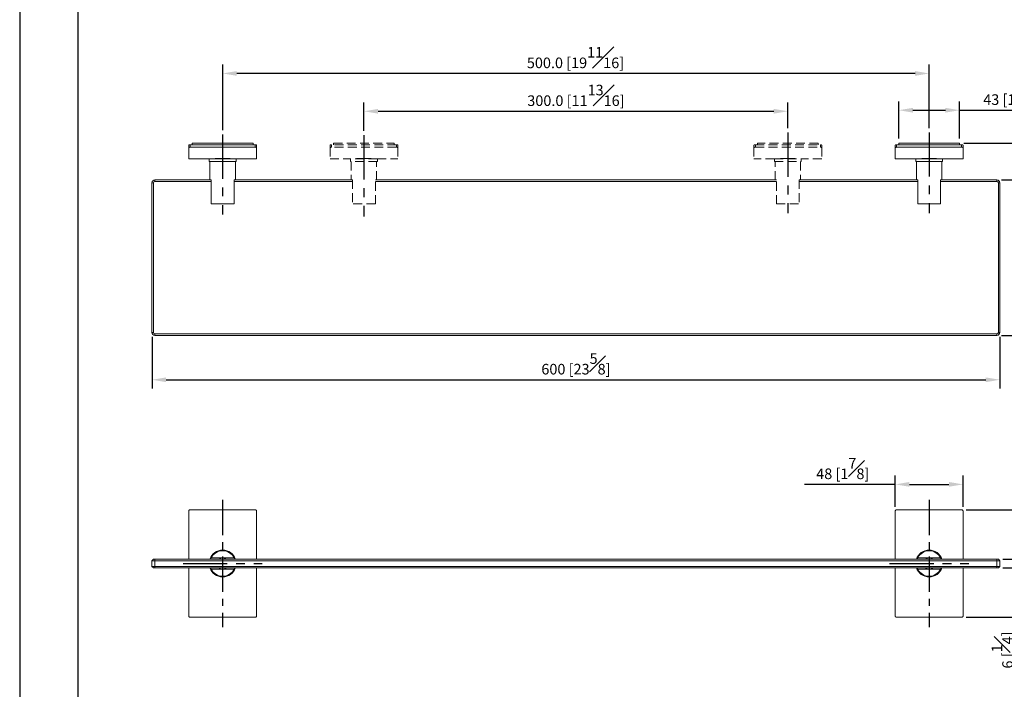
# Model space of a CAD drawing. Units: millimetres. Extents: x -870 to 210, y -9 to 726.
# Drawn here: x 0 to 139, y 79 to 174 of the extents above; entities that cross this region are included whole.
import ezdxf

# ---------------------------------------------------------------- set-up
doc = ezdxf.new("R2010")
doc.units = ezdxf.units.MM
doc.linetypes.add('CENTER', pattern=[2, 1.25, -0.25, 0.25, -0.25])
doc.linetypes.add('HIDDEN', pattern=[0.375, 0.25, -0.125])
for name, color, linetype in [('A2', 1, 'CENTER'), ('A3', 3, 'HIDDEN'), ('DIM', 6, 'Continuous')]:
    doc.layers.add(name, color=color, linetype=linetype)
doc.layers.add('圖紙邊界', color=255, linetype='Continuous', plot=False)
doc.styles.add('勝泰-1.5', font='simplex.shx', dxfattribs={"height": 1.5, "bigfont": 'chineset.shx'})
doc.dimstyles.new('比例1／5', dxfattribs={"dimtxt": 1.5, "dimasz": 2, "dimexe": 1.25, "dimexo": 0.625, "dimgap": 0.5, "dimtad": 1, "dimdec": 0, "dimlfac": 5, "dimdsep": 46, "dimtxsty": '勝泰-1.5', "dimcen": 2.5, "dimadec": 0, "dimazin": 0, "dimtfac": 1, "dimtdec": 0, "dimtmove": 0, "dimatfit": 3, "dimfxl": 0, "dimfrac": 1, "dimarcsym": 0})
doc.dimstyles.new('比例1／5(精度0.0)', dxfattribs={"dimtxt": 1.5, "dimasz": 2, "dimexe": 1.25, "dimexo": 0.625, "dimgap": 0.5, "dimtad": 1, "dimdec": 1, "dimlfac": 5, "dimzin": 0, "dimdsep": 46, "dimtxsty": '勝泰-1.5', "dimcen": 2.5, "dimadec": 0, "dimazin": 0, "dimtfac": 1, "dimtdec": 0, "dimtmove": 0, "dimatfit": 3, "dimfxl": 0, "dimfrac": 1, "dimtzin": 0, "dimarcsym": 0})

# ---------------------------------------------------------------- blocks, each defined once
blk = doc.blocks.new('*D378')
at = {"layer": 'Defpoints', "color": 0}
for p in [(18.73, 129.32), (138.73, 129.32), (138.73, 122.64)]:
    blk.add_point(p, dxfattribs=at)
at = {"layer": 'DIM', "color": 0, "lineweight": -2, "ltscale": 5}
for p, q in [((18.73, 128.7), (18.73, 121.39)), ((138.73, 128.7), (138.73, 121.39)), ((20.73, 122.64), (136.73, 122.64))]:
    blk.add_line(p, q, dxfattribs=at)
at = {"layer": 'DIM', "color": 0}
for points in [[(20.73, 122.97), (20.73, 122.3), (18.73, 122.64)], [(136.73, 122.3), (136.73, 122.97), (138.73, 122.64)]]:
    blk.add_solid(points, dxfattribs=at)
at = {"layer": 'DIM', "color": 0, "ltscale": 5, "insert": (78.73, 124.89), "char_height": 1.5, "attachment_point": 5, "style": '勝泰-1.5'}
blk.add_mtext('600 [23{\\H1.000000x;\\S5#8;}]', dxfattribs=at)
blk = doc.blocks.new('*D379')
at = {"layer": 'Defpoints', "color": 0}
for p in [(138.33, 150.92), (138.33, 128.92), (144.86, 128.92)]:
    blk.add_point(p, dxfattribs=at)
at = {"layer": 'DIM', "color": 0, "lineweight": -2, "ltscale": 5}
for p, q in [((138.95, 150.92), (146.11, 150.92)), ((144.86, 148.92), (144.86, 130.92)), ((138.95, 128.92), (146.11, 128.92))]:
    blk.add_line(p, q, dxfattribs=at)
at = {"layer": 'DIM', "color": 0}
for points in [[(145.19, 148.92), (144.52, 148.92), (144.86, 150.92)], [(144.52, 130.92), (145.19, 130.92), (144.86, 128.92)]]:
    blk.add_solid(points, dxfattribs=at)
at = {"layer": 'DIM', "color": 0, "ltscale": 5, "insert": (142.61, 139.92), "char_height": 1.5, "attachment_point": 5, "rotation": 90, "style": '勝泰-1.5'}
blk.add_mtext('110 [4{\\H1.000000x;\\S5#16;}]', dxfattribs=at)
blk = doc.blocks.new('*D380')
at = {"layer": 'Defpoints', "color": 0}
for p in [(133.03, 156.14), (138.33, 128.92), (152.36, 128.92)]:
    blk.add_point(p, dxfattribs=at)
at = {"layer": 'DIM', "color": 0, "lineweight": -2, "ltscale": 5}
for p, q in [((133.65, 156.14), (153.61, 156.14)), ((152.36, 154.14), (152.36, 130.92)), ((138.95, 128.92), (153.61, 128.92))]:
    blk.add_line(p, q, dxfattribs=at)
at = {"layer": 'DIM', "color": 0}
for points in [[(152.69, 154.14), (152.02, 154.14), (152.36, 156.14)], [(152.02, 130.92), (152.69, 130.92), (152.36, 128.92)]]:
    blk.add_solid(points, dxfattribs=at)
at = {"layer": 'DIM', "color": 0, "ltscale": 5, "insert": (150.11, 142.53), "char_height": 1.5, "attachment_point": 5, "rotation": 90, "style": '勝泰-1.5'}
blk.add_mtext('136 [5{\\H1.000000x;\\S3#8;}]', dxfattribs=at)
blk = doc.blocks.new('*D381')
at = {"layer": 'Defpoints', "color": 0}
for p in [(28.73, 165.99), (128.73, 157.65), (28.73, 157.35)]:
    blk.add_point(p, dxfattribs=at)
at = {"layer": 'DIM', "color": 0, "lineweight": -2, "ltscale": 5}
for p, q in [((28.73, 157.98), (28.73, 167.24)), ((128.73, 158.27), (128.73, 167.24)), ((126.73, 165.99), (30.73, 165.99))]:
    blk.add_line(p, q, dxfattribs=at)
at = {"layer": 'DIM', "color": 0}
for points in [[(30.73, 166.33), (30.73, 165.66), (28.73, 165.99)], [(126.73, 165.66), (126.73, 166.33), (128.73, 165.99)]]:
    blk.add_solid(points, dxfattribs=at)
at = {"layer": 'DIM', "color": 0, "ltscale": 5, "insert": (78.67, 168.24), "char_height": 1.5, "attachment_point": 5, "style": '勝泰-1.5'}
blk.add_mtext('500.0 [19{\\H1.000000x;\\S11#16;}]', dxfattribs=at)
blk = doc.blocks.new('*D382')
at = {"layer": 'Defpoints', "color": 0}
for p in [(108.73, 160.64), (108.73, 157.62), (48.73, 157.25)]:
    blk.add_point(p, dxfattribs=at)
at = {"layer": 'DIM', "color": 0, "lineweight": -2, "ltscale": 5}
for p, q in [((48.73, 157.88), (48.73, 161.89)), ((108.73, 158.24), (108.73, 161.89)), ((50.73, 160.64), (106.73, 160.64))]:
    blk.add_line(p, q, dxfattribs=at)
at = {"layer": 'DIM', "color": 0}
for points in [[(50.73, 160.97), (50.73, 160.3), (48.73, 160.64)], [(106.73, 160.3), (106.73, 160.97), (108.73, 160.64)]]:
    blk.add_solid(points, dxfattribs=at)
at = {"layer": 'DIM', "color": 0, "ltscale": 5, "insert": (78.73, 162.89), "char_height": 1.5, "attachment_point": 5, "style": '勝泰-1.5'}
blk.add_mtext('300.0 [11{\\H1.000000x;\\S13#16;}]', dxfattribs=at)
blk = doc.blocks.new('*D383')
at = {"layer": 'Defpoints', "color": 0}
for p in [(133.53, 107.83), (123.93, 104.05), (133.53, 104.05)]:
    blk.add_point(p, dxfattribs=at)
at = {"layer": 'DIM', "color": 0, "lineweight": -2, "ltscale": 5}
for p, q in [((123.93, 104.67), (123.93, 109.08)), ((133.53, 104.67), (133.53, 109.08)), ((123.93, 107.83), (111.07, 107.83)), ((125.93, 107.83), (131.53, 107.83))]:
    blk.add_line(p, q, dxfattribs=at)
at = {"layer": 'DIM', "color": 0}
for points in [[(125.93, 108.17), (125.93, 107.5), (123.93, 107.83)], [(131.53, 107.5), (131.53, 108.17), (133.53, 107.83)]]:
    blk.add_solid(points, dxfattribs=at)
at = {"layer": 'DIM', "color": 0, "ltscale": 5, "insert": (116.5, 110.08), "char_height": 1.5, "attachment_point": 5, "style": '勝泰-1.5'}
blk.add_mtext('48 [1{\\H1.000000x;\\S7#8;}]', dxfattribs=at)
blk = doc.blocks.new('*D384')
at = {"layer": 'Defpoints', "color": 0}
for p in [(133.33, 104.23), (133.33, 89.03), (146.91, 89.03)]:
    blk.add_point(p, dxfattribs=at)
at = {"layer": 'DIM', "color": 0, "lineweight": -2, "ltscale": 5}
for p, q in [((133.95, 104.23), (148.16, 104.23)), ((146.91, 102.23), (146.91, 91.03)), ((133.95, 89.03), (148.16, 89.03))]:
    blk.add_line(p, q, dxfattribs=at)
at = {"layer": 'DIM', "color": 0}
for points in [[(147.24, 102.23), (146.57, 102.23), (146.91, 104.23)], [(146.57, 91.03), (147.24, 91.03), (146.91, 89.03)]]:
    blk.add_solid(points, dxfattribs=at)
at = {"layer": 'DIM', "color": 0, "ltscale": 5, "insert": (145.27, 96.63), "char_height": 1.5, "attachment_point": 5, "rotation": 90, "style": '勝泰-1.5'}
blk.add_mtext('76 [3]', dxfattribs=at)
blk = doc.blocks.new('*D389')
at = {"layer": 'Defpoints', "color": 0}
for p in [(138.53, 97.23), (138.53, 96.03), (141.32, 96.03)]:
    blk.add_point(p, dxfattribs=at)
at = {"layer": 'DIM', "color": 0, "lineweight": -2, "ltscale": 5}
for p, q in [((141.32, 99.23), (141.32, 101.23)), ((139.15, 97.23), (142.57, 97.23)), ((141.32, 97.23), (141.32, 96.03)), ((139.15, 96.03), (142.57, 96.03)), ((141.32, 96.03), (141.32, 80.57)), ((141.32, 94.03), (141.32, 92.03))]:
    blk.add_line(p, q, dxfattribs=at)
at = {"layer": 'DIM', "color": 0}
for points in [[(140.99, 99.23), (141.66, 99.23), (141.32, 97.23)], [(141.66, 94.03), (140.99, 94.03), (141.32, 96.03)]]:
    blk.add_solid(points, dxfattribs=at)
at = {"layer": 'DIM', "color": 0, "ltscale": 5, "insert": (139.07, 84.39), "char_height": 1.5, "attachment_point": 5, "rotation": 90, "style": '勝泰-1.5'}
blk.add_mtext('6 [{\\H1.000000x;\\S1#4;}]', dxfattribs=at)
blk = doc.blocks.new('*D391')
at = {"layer": 'Defpoints', "color": 0}
for p in [(133.03, 160.79), (124.43, 156.14), (133.03, 156.14)]:
    blk.add_point(p, dxfattribs=at)
at = {"layer": 'DIM', "color": 0, "lineweight": -2, "ltscale": 5}
for p, q in [((124.43, 156.77), (124.43, 162.04)), ((133.03, 156.77), (133.03, 162.04)), ((126.43, 160.79), (131.03, 160.79)), ((133.03, 160.79), (147.53, 160.79))]:
    blk.add_line(p, q, dxfattribs=at)
at = {"layer": 'DIM', "color": 0}
for points in [[(126.43, 161.12), (126.43, 160.45), (124.43, 160.79)], [(131.03, 160.45), (131.03, 161.12), (133.03, 160.79)]]:
    blk.add_solid(points, dxfattribs=at)
at = {"layer": 'DIM', "color": 0, "ltscale": 5, "insert": (141.28, 163.04), "char_height": 1.5, "attachment_point": 5, "style": '勝泰-1.5'}
blk.add_mtext('43 [1{\\H1.000000x;\\S11#16;}]', dxfattribs=at)

msp = doc.modelspace()

# ---------------------------------------------------------------- linework, layer by layer
at = {"color": 7, "linetype": 'Continuous', "lineweight": 15}
for p, q in [((24.425, 156.142), (24.425, 155.911)), ((24.425, 156.142), (33.025, 156.142)), ((33.025, 156.142), (33.025, 155.911)), ((133.025, 156.142), (124.425, 156.142)), ((124.425, 156.142), (124.425, 155.911)), ((133.025, 156.142), (133.025, 155.911)), ((23.925, 155.465), (23.925, 155.83)), ((23.925, 155.465), (23.925, 153.922)), ((24.125, 155.911), (24.125, 155.546)), ((33.325, 155.911), (24.125, 155.911)), ((33.325, 155.546), (24.125, 155.546)), ((33.325, 155.546), (33.325, 155.911)), ((33.525, 155.83), (33.525, 155.465)), ((33.525, 155.465), (33.525, 153.922)), ((123.925, 155.83), (123.925, 155.465)), ((123.925, 155.465), (123.925, 153.922)), ((124.125, 155.546), (124.125, 155.911)), ((124.125, 155.911), (133.325, 155.911)), ((124.125, 155.546), (133.325, 155.546)), ((133.325, 155.911), (133.325, 155.546)), ((133.525, 155.465), (133.525, 155.83)), ((133.525, 155.465), (133.525, 153.922)), ((30.625, 153.922), (26.825, 153.922)), ((30.625, 153.522), (26.825, 153.522)), ((27.594, 153.924), (27.594, 153.923)), ((27.625, 153.927), (27.625, 153.924)), ((27.686, 153.931), (27.686, 153.928)), ((27.775, 153.936), (27.775, 153.933)), ((29.676, 153.936), (29.676, 153.933)), ((29.765, 153.931), (29.765, 153.928)), ((29.826, 153.927), (29.826, 153.924)), ((29.857, 153.924), (29.857, 153.923)), ((126.825, 153.922), (130.625, 153.922)), ((126.825, 153.522), (130.625, 153.522)), ((127.594, 153.924), (127.594, 153.923)), ((127.625, 153.927), (127.625, 153.924)), ((127.686, 153.931), (127.686, 153.928)), ((127.775, 153.936), (127.775, 153.933)), ((129.676, 153.936), (129.676, 153.933)), ((129.765, 153.931), (129.765, 153.928)), ((129.826, 153.927), (129.826, 153.924)), ((129.857, 153.924), (129.857, 153.923)), ((18.725, 150.522), (18.925, 150.522)), ((18.725, 129.322), (18.725, 150.522)), ((18.925, 150.522), (18.925, 129.322)), ((19.125, 150.922), (19.125, 150.722)), ((19.125, 150.922), (27.113, 150.922)), ((27.113, 150.722), (19.125, 150.722)), ((27.113, 150.922), (27.113, 147.522)), ((30.338, 147.522), (30.338, 150.922)), ((30.338, 150.922), (46.925, 150.922)), ((47.113, 150.722), (30.338, 150.722)), ((107.113, 150.722), (50.338, 150.722)), ((50.525, 150.922), (106.925, 150.922)), ((127.113, 150.722), (110.338, 150.722)), ((110.525, 150.922), (127.113, 150.922)), ((127.113, 147.522), (127.113, 150.922)), ((130.338, 150.922), (130.338, 147.522)), ((130.338, 150.922), (138.325, 150.922)), ((138.325, 150.722), (130.338, 150.722)), ((138.325, 150.722), (138.325, 150.922)), ((138.525, 150.522), (138.725, 150.522)), ((138.525, 129.322), (138.525, 150.522)), ((138.725, 150.522), (138.725, 129.322)), ((30.338, 147.522), (27.113, 147.522)), ((127.113, 147.522), (130.338, 147.522)), ((18.725, 129.322), (18.925, 129.322)), ((19.125, 129.122), (138.325, 129.122)), ((19.125, 128.922), (19.125, 129.122)), ((138.325, 128.922), (19.125, 128.922)), ((138.325, 129.122), (138.325, 128.922)), ((138.525, 129.322), (138.725, 129.322)), ((23.925, 104.05), (23.925, 97.233)), ((33.325, 104.233), (24.125, 104.233)), ((33.525, 104.05), (33.525, 97.233)), ((123.925, 104.05), (123.925, 97.233)), ((133.325, 104.233), (124.125, 104.233)), ((133.525, 104.05), (133.525, 97.233)), ((18.725, 97.033), (18.925, 97.233)), ((19.125, 97.033), (18.725, 97.033)), ((18.725, 96.233), (18.725, 97.033)), ((18.925, 96.033), (18.725, 96.233)), ((18.725, 96.233), (19.125, 96.233)), ((18.925, 97.233), (19.125, 97.233)), ((19.125, 97.233), (138.325, 97.233)), ((19.125, 97.033), (19.125, 97.233)), ((138.325, 97.033), (19.125, 97.033)), ((19.125, 97.033), (19.125, 96.233)), ((19.125, 96.033), (19.125, 96.233)), ((19.125, 96.233), (138.325, 96.233)), ((27.113, 97.433), (30.338, 97.433)), ((127.113, 97.433), (130.338, 97.433)), ((138.325, 97.233), (138.525, 97.233)), ((138.325, 97.233), (138.325, 97.033)), ((138.725, 97.033), (138.325, 97.033)), ((138.325, 96.233), (138.325, 97.033)), ((138.325, 96.233), (138.725, 96.233)), ((138.325, 96.233), (138.325, 96.033)), ((138.525, 97.233), (138.725, 97.033)), ((138.725, 96.233), (138.525, 96.033)), ((138.725, 97.033), (138.725, 96.233)), ((19.125, 96.033), (18.925, 96.033)), ((138.325, 96.033), (19.125, 96.033)), ((23.925, 96.033), (23.925, 89.216)), ((30.338, 95.833), (27.113, 95.833)), ((33.525, 96.033), (33.525, 89.216)), ((123.925, 96.033), (123.925, 89.216)), ((130.338, 95.833), (127.113, 95.833)), ((133.525, 96.033), (133.525, 89.216)), ((138.525, 96.033), (138.325, 96.033)), ((33.325, 89.033), (24.125, 89.033)), ((133.325, 89.033), (124.125, 89.033))]:
    msp.add_line(p, q, dxfattribs=at)
at = {"color": 7, "linetype": 'Continuous', "lineweight": 15, "flags": 128}
for points in [[(27.028, 97.233), (27.032, 97.242), (27.113, 97.433)], [(30.338, 97.433), (30.419, 97.242), (30.423, 97.233)], [(127.028, 97.233), (127.032, 97.242), (127.113, 97.433)], [(130.338, 97.433), (130.419, 97.242), (130.423, 97.233)], [(27.113, 95.833), (27.032, 96.023), (27.028, 96.033)], [(30.423, 96.033), (30.419, 96.023), (30.338, 95.833)], [(127.113, 95.833), (127.032, 96.023), (127.028, 96.033)], [(130.423, 96.033), (130.419, 96.023), (130.338, 95.833)]]:
    msp.add_lwpolyline(points, dxfattribs=at)
at = {"color": 7, "linetype": 'Continuous', "lineweight": 15}
for centre, radius, start, end in [((19.125, 150.522), 0.4, 90, 180), ((19.125, 150.522), 0.2, 90, 180), ((138.325, 150.522), 0.4, 0, 90), ((138.325, 150.522), 0.2, 0, 90), ((19.125, 129.322), 0.4, 180, 270), ((19.125, 129.322), 0.2, 180, 270), ((138.325, 129.322), 0.2, 270, 0), ((138.325, 129.322), 0.4, 270, 0), ((28.725, 96.633), 1.9, 18.40848, 161.59152), ((28.725, 96.633), 1.8, 26.3878, 153.6122), ((128.725, 96.633), 1.9, 18.40848, 161.59152), ((128.725, 96.633), 1.8, 26.3878, 153.6122), ((28.725, 96.633), 0.8, 90, 131.40962), ((28.725, 96.633), 0.8, 48.59038, 90), ((128.725, 96.633), 0.8, 90, 131.40962), ((128.725, 96.633), 0.8, 48.59038, 90), ((28.725, 96.633), 1.9, 198.40848, 341.59152), ((28.725, 96.633), 1.8, 206.3878, 333.6122), ((28.725, 96.633), 0.8, 228.59038, 270), ((28.725, 96.633), 0.8, 270, 311.40962), ((128.725, 96.633), 1.9, 198.40848, 341.59152), ((128.725, 96.633), 1.8, 206.3878, 333.6122), ((128.725, 96.633), 0.8, 228.59038, 270), ((128.725, 96.633), 0.8, 270, 311.40962)]:
    msp.add_arc(centre, radius, start, end, dxfattribs=at)
for centre, major_axis, ratio, start_param, end_param in [((27.505, 172.522), (0, 18.6), 0.9482441, 3.1436108, 3.1466318), ((27.658, 172.522), (0, 18.6), 0.674625, 3.1331022, 3.1365535), ((27.256, 172.522), (24.64, 0), 0.7548696, 4.7248609, 4.7273694), ((27.752, 172.522), (0, 18.6), 0.4563778, 3.1228242, 3.1266122), ((26.813, 172.522), (35.617, 0), 0.5222177, 4.7349758, 4.7369035), ((27.809, 172.522), (0, 18.6), 0.2690198, 3.1130564, 3.1170781), ((25.876, 172.522), (56.904, 0), 0.3268634, 4.7444766, 4.7457708), ((27.836, 172.522), (0, 18.6), 0.0977607, 3.1040648, 3.1082109), ((22.824, 172.522), (122.596, 0), 0.1517177, 4.7531045, 4.7537295), ((27.838, 172.522), (0, 18.6), 0.0680004, 3.1829332, 3.1870907), ((88.634, 172.522), (1258.573, 0), 0.0147786, 4.6641542, 4.6642158), ((27.816, 172.522), (0, 18.6), 0.2375667, 3.1897658, 3.1938214), ((33.667, 172.522), (102.143, 0), 0.1820982, 4.6579494, 4.6586964), ((27.765, 172.522), (0, 18.6), 0.421132, 3.1952853, 3.1991281), ((31.34, 172.522), (51.68, 0), 0.3599051, 4.6532295, 4.6546417), ((27.678, 172.522), (0, 18.6), 0.6324474, 3.1993399, 3.2028647), ((30.536, 172.522), (33.189, 0), 0.5604338, 4.6501241, 4.6521633), ((27.538, 172.522), (0, 18.6), 0.8936287, 3.2018183, 3.2049285), ((30.14, 172.522), (23.182, 0), 0.8023389, 4.6487191, 4.6513295), ((27.311, 172.522), (23.182, 0), 0.8023389, 4.7734484, 4.7760589), ((29.913, 172.522), (0, 18.6), 0.8936287, 3.0782568, 3.081367), ((26.915, 172.522), (33.189, 0), 0.5604338, 4.7726146, 4.7746538), ((29.773, 172.522), (0, 18.6), 0.6324474, 3.0803206, 3.0838454), ((26.111, 172.522), (51.68, 0), 0.3599051, 4.7701363, 4.7715485), ((29.686, 172.522), (0, 18.6), 0.421132, 3.0840573, 3.0879), ((23.784, 172.522), (102.143, 0), 0.1820982, 4.7660816, 4.7668285), ((29.635, 172.522), (0, 18.6), 0.2375667, 3.0893639, 3.0934195), ((-31.183, 172.522), (1258.573, 0), 0.0147786, 4.7605622, 4.7606237), ((29.613, 172.522), (0, 18.6), 0.0680004, 3.0960946, 3.1002521), ((34.627, 172.522), (122.596, 0), 0.1517177, 4.6710485, 4.6716735), ((29.615, 172.522), (0, 18.6), 0.0977607, 3.1749745, 3.1791205), ((31.575, 172.522), (56.904, 0), 0.3268634, 4.6790072, 4.6803013), ((29.642, 172.522), (0, 18.6), 0.2690198, 3.1661072, 3.1701289), ((30.638, 172.522), (35.617, 0), 0.5222177, 4.6878745, 4.6898021), ((29.699, 172.522), (0, 18.6), 0.4563778, 3.1565731, 3.1603611), ((30.195, 172.522), (24.64, 0), 0.7548696, 4.6974085, 4.699917), ((29.945, 172.522), (0, 18.6), 0.9482441, 3.1365535, 3.1395745), ((29.793, 172.522), (0, 18.6), 0.674625, 3.1466318, 3.1500831)]:
    msp.add_ellipse(centre, major_axis=major_axis, ratio=ratio, start_param=start_param, end_param=end_param, dxfattribs=at)
at = {"color": 7, "linetype": 'Continuous', "lineweight": 15, "extrusion": (0, 0, -1)}
for centre, major_axis, ratio, start_param, end_param in [((127.505, 172.522), (0, 18.6), 0.9482441, 3.1365535, 3.1395745), ((127.658, 172.522), (0, 18.6), 0.674625, 3.1466318, 3.1500831), ((127.256, 172.522), (-24.64, 0), 0.7548696, 4.6974085, 4.699917), ((127.752, 172.522), (0, 18.6), 0.4563778, 3.1565731, 3.1603611), ((126.813, 172.522), (-35.617, 0), 0.5222177, 4.6878745, 4.6898021), ((127.809, 172.522), (0, 18.6), 0.2690198, 3.1661072, 3.1701289), ((125.876, 172.522), (-56.904, 0), 0.3268634, 4.6790072, 4.6803013), ((127.836, 172.522), (0, 18.6), 0.0977607, 3.1749745, 3.1791205), ((122.824, 172.522), (-122.596, 0), 0.1517177, 4.6710485, 4.6716735), ((127.838, 172.522), (0, 18.6), 0.0680004, 3.0960946, 3.1002521), ((188.634, 172.522), (-1258.573, 0), 0.0147786, 4.7605622, 4.7606237), ((127.816, 172.522), (0, 18.6), 0.2375667, 3.0893639, 3.0934195), ((133.667, 172.522), (-102.143, 0), 0.1820982, 4.7660816, 4.7668285), ((127.765, 172.522), (0, 18.6), 0.421132, 3.0840573, 3.0879), ((131.34, 172.522), (-51.68, 0), 0.3599051, 4.7701363, 4.7715485), ((127.678, 172.522), (0, 18.6), 0.6324474, 3.0803206, 3.0838454), ((130.536, 172.522), (-33.189, 0), 0.5604338, 4.7726146, 4.7746538), ((127.538, 172.522), (0, 18.6), 0.8936287, 3.0782568, 3.081367), ((130.14, 172.522), (-23.182, 0), 0.8023389, 4.7734484, 4.7760589), ((127.311, 172.522), (-23.182, 0), 0.8023389, 4.6487191, 4.6513295), ((129.913, 172.522), (0, 18.6), 0.8936287, 3.2018183, 3.2049285), ((126.915, 172.522), (-33.189, 0), 0.5604338, 4.6501241, 4.6521633), ((129.773, 172.522), (0, 18.6), 0.6324474, 3.1993399, 3.2028647), ((126.111, 172.522), (-51.68, 0), 0.3599051, 4.6532295, 4.6546417), ((129.686, 172.522), (0, 18.6), 0.421132, 3.1952853, 3.1991281), ((123.784, 172.522), (-102.143, 0), 0.1820982, 4.6579494, 4.6586964), ((129.635, 172.522), (0, 18.6), 0.2375667, 3.1897658, 3.1938214), ((68.817, 172.522), (-1258.573, 0), 0.0147786, 4.6641542, 4.6642158), ((129.613, 172.522), (0, 18.6), 0.0680004, 3.1829332, 3.1870907), ((134.627, 172.522), (-122.596, 0), 0.1517177, 4.7531045, 4.7537295), ((129.615, 172.522), (0, 18.6), 0.0977607, 3.1040648, 3.1082109), ((131.575, 172.522), (-56.904, 0), 0.3268634, 4.7444766, 4.7457708), ((129.642, 172.522), (0, 18.6), 0.2690198, 3.1130564, 3.1170781), ((130.638, 172.522), (-35.617, 0), 0.5222177, 4.7349758, 4.7369035), ((129.699, 172.522), (0, 18.6), 0.4563778, 3.1228242, 3.1266122), ((130.195, 172.522), (-24.64, 0), 0.7548696, 4.7248609, 4.7273694), ((129.793, 172.522), (0, 18.6), 0.674625, 3.1331022, 3.1365535), ((129.945, 172.522), (0, 18.6), 0.9482441, 3.1436108, 3.1466318)]:
    msp.add_ellipse(centre, major_axis=major_axis, ratio=ratio, start_param=start_param, end_param=end_param, dxfattribs=at)
at = {"color": 7, "linetype": 'Continuous', "lineweight": 15}
for points, knots in [([(23.925, 155.83), (23.928, 155.839), (23.932, 155.857), (23.967, 155.881), (24.017, 155.9), (24.074, 155.91), (24.111, 155.911), (24.125, 155.911)], [0, 0, 0, 0, 0.2146897, 0.4293801, 0.6440646, 0.8587515, 1, 1, 1, 1]), ([(24.125, 155.546), (24.103, 155.545), (24.058, 155.543), (23.998, 155.529), (23.953, 155.509), (23.929, 155.486), (23.926, 155.471), (23.925, 155.465)], [0, 0, 0, 0, 0.2146911, 0.4293826, 0.6440727, 0.8587581, 1, 1, 1, 1]), ([(33.325, 155.911), (33.348, 155.91), (33.393, 155.908), (33.453, 155.894), (33.498, 155.874), (33.522, 155.851), (33.525, 155.836), (33.525, 155.83)], [0, 0, 0, 0, 0.2146909, 0.4293816, 0.6440728, 0.858758, 1, 1, 1, 1]), ([(33.525, 155.465), (33.523, 155.474), (33.519, 155.492), (33.484, 155.516), (33.434, 155.535), (33.377, 155.545), (33.34, 155.546), (33.325, 155.546)], [0, 0, 0, 0, 0.2146905, 0.4293811, 0.6440653, 0.8587521, 1, 1, 1, 1]), ([(124.125, 155.911), (124.103, 155.91), (124.058, 155.908), (123.998, 155.894), (123.953, 155.874), (123.929, 155.851), (123.926, 155.836), (123.925, 155.83)], [0, 0, 0, 0, 0.2146909, 0.4293816, 0.6440728, 0.858758, 1, 1, 1, 1]), ([(123.925, 155.465), (123.928, 155.474), (123.932, 155.492), (123.967, 155.516), (124.017, 155.535), (124.074, 155.545), (124.111, 155.546), (124.125, 155.546)], [0, 0, 0, 0, 0.2146905, 0.4293811, 0.6440653, 0.8587521, 1, 1, 1, 1]), ([(133.525, 155.83), (133.523, 155.839), (133.519, 155.857), (133.484, 155.881), (133.434, 155.9), (133.377, 155.91), (133.34, 155.911), (133.325, 155.911)], [0, 0, 0, 0, 0.2146897, 0.4293801, 0.6440646, 0.8587515, 1, 1, 1, 1]), ([(133.325, 155.546), (133.348, 155.545), (133.393, 155.543), (133.453, 155.529), (133.498, 155.509), (133.522, 155.486), (133.525, 155.471), (133.525, 155.465)], [0, 0, 0, 0, 0.2146911, 0.4293826, 0.6440727, 0.8587581, 1, 1, 1, 1]), ([(24.125, 104.233), (24.103, 104.231), (24.058, 104.227), (23.998, 104.195), (23.953, 104.149), (23.929, 104.097), (23.926, 104.063), (23.925, 104.05)], [0, 0, 0, 0, 0.2146911, 0.4293826, 0.6440727, 0.8587581, 1, 1, 1, 1]), ([(33.525, 104.05), (33.523, 104.07), (33.519, 104.112), (33.484, 104.166), (33.434, 104.208), (33.377, 104.23), (33.34, 104.232), (33.325, 104.233)], [0, 0, 0, 0, 0.2146905, 0.4293811, 0.6440653, 0.8587521, 1, 1, 1, 1]), ([(124.125, 104.233), (124.103, 104.231), (124.058, 104.227), (123.998, 104.195), (123.953, 104.149), (123.929, 104.097), (123.926, 104.063), (123.925, 104.05)], [0, 0, 0, 0, 0.2146975, 0.4293812, 0.6440686, 0.8587591, 1, 1, 1, 1]), ([(133.525, 104.05), (133.523, 104.07), (133.519, 104.112), (133.484, 104.166), (133.434, 104.208), (133.377, 104.23), (133.34, 104.232), (133.325, 104.233)], [0, 0, 0, 0, 0.2146899, 0.4293812, 0.6440687, 0.8587529, 1, 1, 1, 1]), ([(23.925, 89.216), (23.928, 89.195), (23.932, 89.154), (23.967, 89.099), (24.017, 89.058), (24.074, 89.036), (24.111, 89.034), (24.125, 89.033)], [0, 0, 0, 0, 0.2146905, 0.4293811, 0.6440653, 0.8587521, 1, 1, 1, 1]), ([(33.325, 89.033), (33.348, 89.035), (33.393, 89.039), (33.453, 89.07), (33.498, 89.117), (33.522, 89.168), (33.525, 89.202), (33.525, 89.216)], [0, 0, 0, 0, 0.2146911, 0.4293826, 0.6440727, 0.8587581, 1, 1, 1, 1]), ([(123.925, 89.216), (123.928, 89.195), (123.932, 89.154), (123.967, 89.099), (124.017, 89.058), (124.074, 89.036), (124.111, 89.034), (124.125, 89.033)], [0, 0, 0, 0, 0.2146899, 0.4293812, 0.6440687, 0.8587529, 1, 1, 1, 1]), ([(133.325, 89.033), (133.348, 89.035), (133.393, 89.039), (133.453, 89.07), (133.498, 89.117), (133.522, 89.168), (133.525, 89.202), (133.525, 89.216)], [0, 0, 0, 0, 0.2146975, 0.4293812, 0.6440686, 0.8587591, 1, 1, 1, 1])]:
    msp.add_open_spline(points, degree=3, knots=knots, dxfattribs=at)
for points in [[(23.925, 153.922), (26.825, 153.922)], [(26.825, 153.922), (26.825, 153.522)], [(26.925, 153.522), (26.925, 150.922)], [(27.551, 153.923), (27.563, 153.924)], [(27.593, 153.926), (27.617, 153.927)], [(27.605, 153.924), (27.605, 153.922)], [(27.666, 153.93), (27.702, 153.932)], [(27.768, 153.936), (27.814, 153.938)], [(27.896, 153.942), (27.951, 153.944)], [(28.046, 153.948), (28.109, 153.95)], [(28.215, 153.953), (28.284, 153.955)], [(28.398, 153.957), (28.471, 153.958)], [(28.59, 153.96), (28.665, 153.96)], [(28.786, 153.96), (28.861, 153.96)], [(28.98, 153.958), (29.053, 153.957)], [(29.167, 153.955), (29.236, 153.953)], [(29.342, 153.95), (29.405, 153.948)], [(29.5, 153.944), (29.555, 153.942)], [(29.637, 153.938), (29.683, 153.936)], [(29.749, 153.932), (29.785, 153.93)], [(29.834, 153.927), (29.858, 153.926)], [(29.845, 153.922), (29.845, 153.924)], [(29.888, 153.924), (29.9, 153.923)], [(30.525, 150.922), (30.525, 153.522)], [(30.625, 153.522), (30.625, 153.922)], [(30.625, 153.922), (33.525, 153.922)], [(126.825, 153.922), (123.925, 153.922)], [(126.825, 153.522), (126.825, 153.922)], [(126.925, 150.922), (126.925, 153.522)], [(127.563, 153.924), (127.551, 153.923)], [(127.617, 153.927), (127.593, 153.926)], [(127.605, 153.922), (127.605, 153.924)], [(127.702, 153.932), (127.666, 153.93)], [(127.814, 153.938), (127.768, 153.936)], [(127.951, 153.944), (127.896, 153.942)], [(128.109, 153.95), (128.046, 153.948)], [(128.284, 153.955), (128.215, 153.953)], [(128.471, 153.958), (128.398, 153.957)], [(128.665, 153.96), (128.59, 153.96)], [(128.861, 153.96), (128.786, 153.96)], [(129.053, 153.957), (128.98, 153.958)], [(129.236, 153.953), (129.167, 153.955)], [(129.405, 153.948), (129.342, 153.95)], [(129.555, 153.942), (129.5, 153.944)], [(129.683, 153.936), (129.637, 153.938)], [(129.785, 153.93), (129.749, 153.932)], [(129.858, 153.926), (129.834, 153.927)], [(129.845, 153.924), (129.845, 153.922)], [(129.9, 153.923), (129.888, 153.924)], [(130.525, 153.522), (130.525, 150.922)], [(130.625, 153.922), (130.625, 153.522)], [(133.525, 153.922), (130.625, 153.922)]]:
    msp.add_open_spline(points, degree=1, dxfattribs=at)
at = {"layer": 'A2', "ltscale": 5}
for p, q in [((108.725, 157.62), (108.725, 146.201)), ((128.725, 157.648), (128.725, 146.194)), ((28.725, 157.35), (28.725, 146.02)), ((48.725, 157.252), (48.725, 145.758)), ((23.129, 96.633), (34.322, 96.633)), ((123.129, 96.633), (134.322, 96.633))]:
    msp.add_line(p, q, dxfattribs=at)
at = {"layer": 'A2', "ltscale": 4}
for p, q in [((28.725, 105.636), (28.725, 87.629)), ((128.725, 105.636), (128.725, 87.629))]:
    msp.add_line(p, q, dxfattribs=at)
at = {"layer": 'A3', "color": 3, "lineweight": 15, "ltscale": 5}
for p, q in [((44.425, 156.142), (44.425, 155.911)), ((44.425, 156.142), (53.025, 156.142)), ((53.025, 156.142), (53.025, 155.911)), ((113.025, 156.142), (104.425, 156.142)), ((104.425, 156.142), (104.425, 155.911)), ((113.025, 156.142), (113.025, 155.911)), ((43.925, 155.465), (43.925, 155.83)), ((43.925, 155.465), (43.925, 153.922)), ((44.125, 155.911), (44.125, 155.546)), ((53.325, 155.911), (44.125, 155.911)), ((53.325, 155.546), (44.125, 155.546)), ((53.325, 155.546), (53.325, 155.911)), ((53.525, 155.83), (53.525, 155.465)), ((53.525, 155.465), (53.525, 153.922)), ((103.925, 155.83), (103.925, 155.465)), ((103.925, 155.465), (103.925, 153.922)), ((104.125, 155.546), (104.125, 155.911)), ((104.125, 155.911), (113.325, 155.911)), ((104.125, 155.546), (113.325, 155.546)), ((113.325, 155.911), (113.325, 155.546)), ((113.525, 155.465), (113.525, 155.83)), ((113.525, 155.465), (113.525, 153.922)), ((50.625, 153.922), (46.825, 153.922)), ((50.625, 153.522), (46.825, 153.522)), ((47.594, 153.924), (47.594, 153.923)), ((47.625, 153.927), (47.625, 153.924)), ((47.686, 153.931), (47.686, 153.928)), ((47.775, 153.936), (47.775, 153.933)), ((49.676, 153.936), (49.676, 153.933)), ((49.765, 153.931), (49.765, 153.928)), ((49.826, 153.927), (49.826, 153.924)), ((49.857, 153.924), (49.857, 153.923)), ((106.825, 153.922), (110.625, 153.922)), ((106.825, 153.522), (110.625, 153.522)), ((107.594, 153.924), (107.594, 153.923)), ((107.625, 153.927), (107.625, 153.924)), ((107.686, 153.931), (107.686, 153.928)), ((107.775, 153.936), (107.775, 153.933)), ((109.676, 153.936), (109.676, 153.933)), ((109.765, 153.931), (109.765, 153.928)), ((109.826, 153.927), (109.826, 153.924)), ((109.857, 153.924), (109.857, 153.923)), ((47.113, 150.922), (46.925, 150.922)), ((47.113, 150.922), (47.113, 147.522)), ((50.338, 147.522), (50.338, 150.922)), ((50.338, 150.922), (50.525, 150.922)), ((107.113, 150.922), (106.925, 150.922)), ((107.113, 147.522), (107.113, 150.922)), ((110.338, 150.922), (110.338, 147.522)), ((110.338, 150.922), (110.525, 150.922)), ((50.338, 147.522), (47.113, 147.522)), ((107.113, 147.522), (110.338, 147.522))]:
    msp.add_line(p, q, dxfattribs=at)
for centre, major_axis, ratio, start_param, end_param in [((47.505, 172.522), (0, 18.6), 0.9482441, 3.1436108, 3.1466318), ((47.658, 172.522), (0, 18.6), 0.674625, 3.1331022, 3.1365535), ((47.256, 172.522), (24.64, 0), 0.7548696, 4.7248609, 4.7273694), ((47.752, 172.522), (0, 18.6), 0.4563778, 3.1228242, 3.1266122), ((46.813, 172.522), (35.617, 0), 0.5222177, 4.7349758, 4.7369035), ((47.809, 172.522), (0, 18.6), 0.2690198, 3.1130564, 3.1170781), ((45.876, 172.522), (56.904, 0), 0.3268634, 4.7444766, 4.7457708), ((47.836, 172.522), (0, 18.6), 0.0977607, 3.1040648, 3.1082109), ((42.824, 172.522), (122.596, 0), 0.1517177, 4.7531045, 4.7537295), ((47.838, 172.522), (0, 18.6), 0.0680004, 3.1829332, 3.1870907), ((108.634, 172.522), (1258.573, 0), 0.0147786, 4.6641542, 4.6642158), ((47.816, 172.522), (0, 18.6), 0.2375667, 3.1897658, 3.1938214), ((53.667, 172.522), (102.143, 0), 0.1820982, 4.6579494, 4.6586964), ((47.765, 172.522), (0, 18.6), 0.421132, 3.1952853, 3.1991281), ((51.34, 172.522), (51.68, 0), 0.3599051, 4.6532295, 4.6546417), ((47.678, 172.522), (0, 18.6), 0.6324474, 3.1993399, 3.2028647), ((50.536, 172.522), (33.189, 0), 0.5604338, 4.6501241, 4.6521633), ((47.538, 172.522), (0, 18.6), 0.8936287, 3.2018183, 3.2049285), ((50.14, 172.522), (23.182, 0), 0.8023389, 4.6487191, 4.6513295), ((47.311, 172.522), (23.182, 0), 0.8023389, 4.7734484, 4.7760589), ((49.913, 172.522), (0, 18.6), 0.8936287, 3.0782568, 3.081367), ((46.915, 172.522), (33.189, 0), 0.5604338, 4.7726146, 4.7746538), ((49.773, 172.522), (0, 18.6), 0.6324474, 3.0803206, 3.0838454), ((46.111, 172.522), (51.68, 0), 0.3599051, 4.7701363, 4.7715485), ((49.686, 172.522), (0, 18.6), 0.421132, 3.0840573, 3.0879), ((43.784, 172.522), (102.143, 0), 0.1820982, 4.7660816, 4.7668285), ((49.635, 172.522), (0, 18.6), 0.2375667, 3.0893639, 3.0934195), ((-11.183, 172.522), (1258.573, 0), 0.0147786, 4.7605622, 4.7606237), ((49.613, 172.522), (0, 18.6), 0.0680004, 3.0960946, 3.1002521), ((54.627, 172.522), (122.596, 0), 0.1517177, 4.6710485, 4.6716735), ((49.615, 172.522), (0, 18.6), 0.0977607, 3.1749745, 3.1791205), ((51.575, 172.522), (56.904, 0), 0.3268634, 4.6790072, 4.6803013), ((49.642, 172.522), (0, 18.6), 0.2690198, 3.1661072, 3.1701289), ((50.638, 172.522), (35.617, 0), 0.5222177, 4.6878745, 4.6898021), ((49.699, 172.522), (0, 18.6), 0.4563778, 3.1565731, 3.1603611), ((50.195, 172.522), (24.64, 0), 0.7548696, 4.6974085, 4.699917), ((49.945, 172.522), (0, 18.6), 0.9482441, 3.1365535, 3.1395745), ((49.793, 172.522), (0, 18.6), 0.674625, 3.1466318, 3.1500831)]:
    msp.add_ellipse(centre, major_axis=major_axis, ratio=ratio, start_param=start_param, end_param=end_param, dxfattribs=at)
at = {"layer": 'A3', "color": 3, "lineweight": 15, "ltscale": 5, "extrusion": (0, 0, -1)}
for centre, major_axis, ratio, start_param, end_param in [((107.505, 172.522), (0, 18.6), 0.9482441, 3.1365535, 3.1395745), ((107.658, 172.522), (0, 18.6), 0.674625, 3.1466318, 3.1500831), ((107.256, 172.522), (-24.64, 0), 0.7548696, 4.6974085, 4.699917), ((107.752, 172.522), (0, 18.6), 0.4563778, 3.1565731, 3.1603611), ((106.813, 172.522), (-35.617, 0), 0.5222177, 4.6878745, 4.6898021), ((107.809, 172.522), (0, 18.6), 0.2690198, 3.1661072, 3.1701289), ((105.876, 172.522), (-56.904, 0), 0.3268634, 4.6790072, 4.6803013), ((107.836, 172.522), (0, 18.6), 0.0977607, 3.1749745, 3.1791205), ((102.824, 172.522), (-122.596, 0), 0.1517177, 4.6710485, 4.6716735), ((107.838, 172.522), (0, 18.6), 0.0680004, 3.0960946, 3.1002521), ((168.634, 172.522), (-1258.573, 0), 0.0147786, 4.7605622, 4.7606237), ((107.816, 172.522), (0, 18.6), 0.2375667, 3.0893639, 3.0934195), ((113.667, 172.522), (-102.143, 0), 0.1820982, 4.7660816, 4.7668285), ((107.765, 172.522), (0, 18.6), 0.421132, 3.0840573, 3.0879), ((111.34, 172.522), (-51.68, 0), 0.3599051, 4.7701363, 4.7715485), ((107.678, 172.522), (0, 18.6), 0.6324474, 3.0803206, 3.0838454), ((110.536, 172.522), (-33.189, 0), 0.5604338, 4.7726146, 4.7746538), ((107.538, 172.522), (0, 18.6), 0.8936287, 3.0782568, 3.081367), ((110.14, 172.522), (-23.182, 0), 0.8023389, 4.7734484, 4.7760589), ((107.311, 172.522), (-23.182, 0), 0.8023389, 4.6487191, 4.6513295), ((109.913, 172.522), (0, 18.6), 0.8936287, 3.2018183, 3.2049285), ((106.915, 172.522), (-33.189, 0), 0.5604338, 4.6501241, 4.6521633), ((109.773, 172.522), (0, 18.6), 0.6324474, 3.1993399, 3.2028647), ((106.111, 172.522), (-51.68, 0), 0.3599051, 4.6532295, 4.6546417), ((109.686, 172.522), (0, 18.6), 0.421132, 3.1952853, 3.1991281), ((103.784, 172.522), (-102.143, 0), 0.1820982, 4.6579494, 4.6586964), ((109.635, 172.522), (0, 18.6), 0.2375667, 3.1897658, 3.1938214), ((48.817, 172.522), (-1258.573, 0), 0.0147786, 4.6641542, 4.6642158), ((109.613, 172.522), (0, 18.6), 0.0680004, 3.1829332, 3.1870907), ((114.627, 172.522), (-122.596, 0), 0.1517177, 4.7531045, 4.7537295), ((109.615, 172.522), (0, 18.6), 0.0977607, 3.1040648, 3.1082109), ((111.575, 172.522), (-56.904, 0), 0.3268634, 4.7444766, 4.7457708), ((109.642, 172.522), (0, 18.6), 0.2690198, 3.1130564, 3.1170781), ((110.638, 172.522), (-35.617, 0), 0.5222177, 4.7349758, 4.7369035), ((109.699, 172.522), (0, 18.6), 0.4563778, 3.1228242, 3.1266122), ((110.195, 172.522), (-24.64, 0), 0.7548696, 4.7248609, 4.7273694), ((109.793, 172.522), (0, 18.6), 0.674625, 3.1331022, 3.1365535), ((109.945, 172.522), (0, 18.6), 0.9482441, 3.1436108, 3.1466318)]:
    msp.add_ellipse(centre, major_axis=major_axis, ratio=ratio, start_param=start_param, end_param=end_param, dxfattribs=at)
at = {"layer": 'A3', "color": 3, "lineweight": 15, "ltscale": 5}
for points, knots in [([(43.925, 155.83), (43.928, 155.839), (43.932, 155.857), (43.967, 155.881), (44.017, 155.9), (44.074, 155.91), (44.111, 155.911), (44.125, 155.911)], [0, 0, 0, 0, 0.2146897, 0.4293801, 0.6440646, 0.8587515, 1, 1, 1, 1]), ([(44.125, 155.546), (44.103, 155.545), (44.058, 155.543), (43.998, 155.529), (43.953, 155.509), (43.929, 155.486), (43.926, 155.471), (43.925, 155.465)], [0, 0, 0, 0, 0.2146911, 0.4293826, 0.6440727, 0.8587581, 1, 1, 1, 1]), ([(53.325, 155.911), (53.348, 155.91), (53.393, 155.908), (53.453, 155.894), (53.498, 155.874), (53.522, 155.851), (53.525, 155.836), (53.525, 155.83)], [0, 0, 0, 0, 0.2146909, 0.4293816, 0.6440728, 0.858758, 1, 1, 1, 1]), ([(53.525, 155.465), (53.523, 155.474), (53.519, 155.492), (53.484, 155.516), (53.434, 155.535), (53.377, 155.545), (53.34, 155.546), (53.325, 155.546)], [0, 0, 0, 0, 0.2146905, 0.4293811, 0.6440653, 0.8587521, 1, 1, 1, 1]), ([(104.125, 155.911), (104.103, 155.91), (104.058, 155.908), (103.998, 155.894), (103.953, 155.874), (103.929, 155.851), (103.926, 155.836), (103.925, 155.83)], [0, 0, 0, 0, 0.2146909, 0.4293816, 0.6440728, 0.858758, 1, 1, 1, 1]), ([(103.925, 155.465), (103.928, 155.474), (103.932, 155.492), (103.967, 155.516), (104.017, 155.535), (104.074, 155.545), (104.111, 155.546), (104.125, 155.546)], [0, 0, 0, 0, 0.2146905, 0.4293811, 0.6440653, 0.8587521, 1, 1, 1, 1]), ([(113.525, 155.83), (113.523, 155.839), (113.519, 155.857), (113.484, 155.881), (113.434, 155.9), (113.377, 155.91), (113.34, 155.911), (113.325, 155.911)], [0, 0, 0, 0, 0.2146897, 0.4293801, 0.6440646, 0.8587515, 1, 1, 1, 1]), ([(113.325, 155.546), (113.348, 155.545), (113.393, 155.543), (113.453, 155.529), (113.498, 155.509), (113.522, 155.486), (113.525, 155.471), (113.525, 155.465)], [0, 0, 0, 0, 0.2146911, 0.4293826, 0.6440727, 0.8587581, 1, 1, 1, 1])]:
    msp.add_open_spline(points, degree=3, knots=knots, dxfattribs=at)
for points in [[(43.925, 153.922), (46.825, 153.922)], [(46.825, 153.922), (46.825, 153.522)], [(46.925, 153.522), (46.925, 150.922)], [(47.551, 153.923), (47.563, 153.924)], [(47.593, 153.926), (47.617, 153.927)], [(47.605, 153.924), (47.605, 153.922)], [(47.666, 153.93), (47.702, 153.932)], [(47.768, 153.936), (47.814, 153.938)], [(47.896, 153.942), (47.951, 153.944)], [(48.046, 153.948), (48.109, 153.95)], [(48.215, 153.953), (48.284, 153.955)], [(48.398, 153.957), (48.471, 153.958)], [(48.59, 153.96), (48.665, 153.96)], [(48.786, 153.96), (48.861, 153.96)], [(48.98, 153.958), (49.053, 153.957)], [(49.167, 153.955), (49.236, 153.953)], [(49.342, 153.95), (49.405, 153.948)], [(49.5, 153.944), (49.555, 153.942)], [(49.637, 153.938), (49.683, 153.936)], [(49.749, 153.932), (49.785, 153.93)], [(49.834, 153.927), (49.858, 153.926)], [(49.845, 153.922), (49.845, 153.924)], [(49.888, 153.924), (49.9, 153.923)], [(50.525, 150.922), (50.525, 153.522)], [(50.625, 153.522), (50.625, 153.922)], [(50.625, 153.922), (53.525, 153.922)], [(106.825, 153.922), (103.925, 153.922)], [(106.825, 153.522), (106.825, 153.922)], [(106.925, 150.922), (106.925, 153.522)], [(107.563, 153.924), (107.551, 153.923)], [(107.617, 153.927), (107.593, 153.926)], [(107.605, 153.922), (107.605, 153.924)], [(107.702, 153.932), (107.666, 153.93)], [(107.814, 153.938), (107.768, 153.936)], [(107.951, 153.944), (107.896, 153.942)], [(108.109, 153.95), (108.046, 153.948)], [(108.284, 153.955), (108.215, 153.953)], [(108.471, 153.958), (108.398, 153.957)], [(108.665, 153.96), (108.59, 153.96)], [(108.861, 153.96), (108.786, 153.96)], [(109.053, 153.957), (108.98, 153.958)], [(109.236, 153.953), (109.167, 153.955)], [(109.405, 153.948), (109.342, 153.95)], [(109.555, 153.942), (109.5, 153.944)], [(109.683, 153.936), (109.637, 153.938)], [(109.785, 153.93), (109.749, 153.932)], [(109.858, 153.926), (109.834, 153.927)], [(109.845, 153.924), (109.845, 153.922)], [(109.9, 153.923), (109.888, 153.924)], [(110.525, 153.522), (110.525, 150.922)], [(110.625, 153.922), (110.625, 153.522)], [(113.525, 153.922), (110.625, 153.922)]]:
    msp.add_open_spline(points, degree=1, dxfattribs=at)
at = {"layer": '圖紙邊界', "ltscale": 10}
for points in [[(0, 0), (210, 0), (210, 297), (0, 297)], [(8.232, 213.75), (8.232, 20.25), (201.768, 20.25), (201.768, 213.75)]]:
    msp.add_lwpolyline(points, close=True, dxfattribs=at)

# ---------------------------------------------------------------- dimensions: what is measured, and where the dimension line sits
at = {"layer": 'DIM', "ltscale": 5}
dim = msp.add_linear_dim(base=(28.725, 165.992), p1=(128.725, 157.648), p2=(28.725, 157.35), dimstyle='比例1／5(精度0.0)', dxfattribs=at)
dim.commit()
dim.dimension.update_dxf_attribs({"geometry": '*D381', "text_midpoint": (78.667, 165.992), "dimtype": 160})
for base, p1, p2, dimstyle, picture, middle in [((108.725, 160.636), (48.725, 157.252), (108.725, 157.62), '比例1／5(精度0.0)', '*D382', (78.725, 162.886)), ((133.025, 160.787), (124.425, 156.142), (133.025, 156.142), '比例1／5', '*D391', (141.277, 163.037))]:
    dim = msp.add_linear_dim(base=base, p1=p1, p2=p2, dimstyle=dimstyle, dxfattribs=at)
    dim.commit()
    dim.dimension.update_dxf_attribs({"geometry": picture, "text_midpoint": middle})
for base, p1, p2, picture, middle in [((152.357, 128.922), (133.025, 156.142), (138.325, 128.922), '*D380', (150.107, 142.532)), ((144.856, 128.922), (138.325, 150.922), (138.325, 128.922), '*D379', (142.606, 139.922)), ((146.908, 89.033), (133.325, 104.233), (133.325, 89.033), '*D384', (145.268, 96.633))]:
    dim = msp.add_linear_dim(base=base, p1=p1, p2=p2, angle=90, dimstyle='比例1／5', override={"dimlfac": 5}, dxfattribs=at)
    dim.commit()
    dim.dimension.update_dxf_attribs({"geometry": picture, "text_midpoint": middle})
dim = msp.add_linear_dim(base=(138.725, 122.638), p1=(18.725, 129.322), p2=(138.725, 129.322), dimstyle='比例1／5', override={"dimlfac": 5}, dxfattribs=at)
dim.commit()
dim.dimension.update_dxf_attribs({"geometry": '*D378', "text_midpoint": (78.725, 124.888)})
dim = msp.add_linear_dim(base=(133.525, 107.834), p1=(123.925, 104.05), p2=(133.525, 104.05), dimstyle='比例1／5', override={"dimlfac": 5}, dxfattribs=at)
dim.commit()
dim.dimension.update_dxf_attribs({"geometry": '*D383', "text_midpoint": (116.497, 107.834), "dimtype": 160})
dim = msp.add_linear_dim(base=(141.323, 96.033), p1=(138.525, 97.233), p2=(138.525, 96.033), angle=90, dimstyle='比例1／5', override={"dimlfac": 5}, dxfattribs=at)
dim.commit()
dim.dimension.update_dxf_attribs({"geometry": '*D389', "text_midpoint": (141.323, 84.388), "dimtype": 160})

doc.saveas('drawing.dxf')
